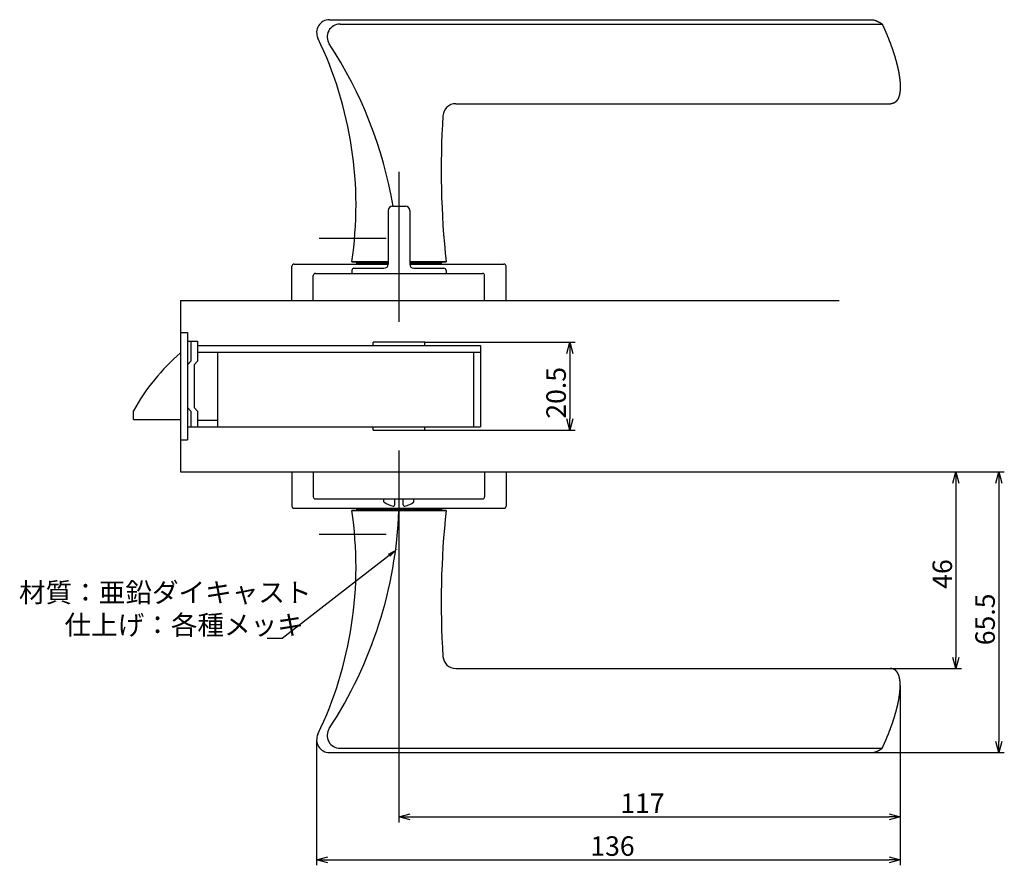
# Model space of a CAD drawing. Extents: x 547 to 1145, y -2287 to -1876.
# Drawn here: x 916 to 1145, y -2074 to -1876 of the extents above; entities that cross this region are included whole.
import ezdxf

# ---------------------------------------------------------------- set-up
doc = ezdxf.new("R2010")
doc.units = 0
doc.header["$LTSCALE"] = 0.5
doc.layers.add('01', color=1, linetype='CONTINUOUS')
doc.styles.get("Standard").update_dxf_attribs({"font": 'romans.shx', "bigfont": 'extfont.shx'})

msp = doc.modelspace()

# ---------------------------------------------------------------- linework, layer by layer
at = {"layer": '01'}
for p, q in [((987.97, -1876.22), (1114.47, -1876.22)), ((990.43, -1877.24), (1116.98, -1877.24)), ((1017.45, -1895.83), (1118.92, -1895.83)), ((1004.19, -1911.74), (1004.19, -1946.74)), ((1001.69, -1920.74), (1001.69, -1933.24)), ((1002.69, -1919.74), (1005.69, -1919.74)), ((1006.69, -1920.74), (1006.69, -1933.24)), ((985.55, -1927.24), (1001.17, -1927.24)), ((993.19, -1932.74), (1001.69, -1932.74)), ((1001.69, -1932.74), (993.19, -1932.74)), ((1015.19, -1932.74), (1006.69, -1932.74)), ((1006.69, -1932.74), (1015.19, -1932.74)), ((1014.19, -1932.94), (1014.19, -1932.74)), ((979.19, -1941.74), (979.19, -1933.74)), ((979.69, -1933.24), (1001.69, -1933.24)), ((993.19, -1934.74), (993.19, -1935.44)), ((993.69, -1934.24), (1000.69, -1934.24)), ((994.19, -1932.94), (1001.69, -1932.94)), ((1006.69, -1932.94), (1014.19, -1932.94)), ((1006.69, -1933.24), (1028.69, -1933.24)), ((1007.69, -1934.24), (1014.69, -1934.24)), ((1015.19, -1934.74), (1015.19, -1935.44)), ((1029.19, -1941.74), (1029.19, -1933.74)), ((984.19, -1941.74), (984.19, -1935.94)), ((984.69, -1935.44), (1023.69, -1935.44)), ((1024.19, -1941.74), (1024.19, -1935.94)), ((953.19, -1941.74), (953.19, -1981.74)), ((953.19, -1941.74), (1106.94, -1941.74)), ((979.19, -1941.74), (1029.19, -1941.74)), ((953.19, -1949.24), (954.79, -1949.24)), ((954.79, -1949.24), (954.79, -1956.74)), ((954.79, -1951.24), (957.19, -1951.24)), ((955.59, -1951.24), (955.59, -1955.94)), ((957.19, -1951.24), (957.19, -1955.94)), ((957.19, -1952.24), (1023.19, -1952.24)), ((1010.19, -1951.49), (1045.35, -1951.49)), ((1023.19, -1952.24), (1023.19, -1971.24)), ((957.19, -1953.84), (1023.19, -1953.84)), ((961.79, -1953.84), (961.79, -1971.24)), ((1021.59, -1953.84), (1021.59, -1971.24)), ((1044.05, -1954.09), (1044.05, -1969.39)), ((954.79, -1956.74), (955.59, -1955.94)), ((954.79, -1956.74), (954.79, -1966.74)), ((956.39, -1956.74), (957.19, -1955.94)), ((956.39, -1956.74), (956.39, -1966.74)), ((954.79, -1966.74), (955.59, -1967.54)), ((954.79, -1966.74), (954.79, -1974.24)), ((956.39, -1966.74), (957.19, -1967.54)), ((942.19, -1969.49), (942.19, -1967.49)), ((942.19, -1969.49), (953.19, -1969.49)), ((955.59, -1967.54), (955.59, -1971.24)), ((957.19, -1967.54), (957.19, -1971.24)), ((957.19, -1969.64), (961.79, -1969.64)), ((954.79, -1971.24), (1023.19, -1971.24)), ((953.19, -1974.24), (954.79, -1974.24)), ((1010.19, -1971.99), (1045.35, -1971.99)), ((1004.19, -1976.74), (1004.19, -2003.24)), ((953.19, -1981.74), (1106.94, -1981.74)), ((979.19, -1981.74), (979.19, -1989.74)), ((979.19, -1981.74), (1029.19, -1981.74)), ((984.19, -1981.74), (984.19, -1987.54)), ((1024.19, -1981.74), (1024.19, -1987.54)), ((1029.19, -1981.74), (1029.19, -1989.74)), ((1106.94, -1981.74), (1145.49, -1981.74)), ((1106.94, -1981.74), (1135.49, -1981.74)), ((1134.19, -1984.34), (1134.19, -2025.04)), ((1144.19, -1984.34), (1144.19, -2044.65)), ((984.69, -1988.04), (1023.69, -1988.04)), ((1000.69, -1988.76), (1000.69, -1988.04)), ((1003.19, -1989.44), (1003.19, -1988.04)), ((1005.19, -1989.44), (1005.19, -1988.04)), ((1007.69, -1988.76), (1007.69, -1988.04)), ((979.69, -1990.24), (1028.69, -1990.24)), ((1015.19, -1990.74), (993.19, -1990.74)), ((993.19, -1990.74), (1015.19, -1990.74)), ((994.19, -1990.54), (1014.19, -1990.54)), ((1014.19, -1990.54), (1014.19, -1990.74)), ((985.55, -1996.24), (1001.17, -1996.24)), ((1001.88, -2001.23), (976.94, -2020.65)), ((1004.19, -2001.53), (1004.19, -2063.55)), ((976.94, -2020.65), (973.43, -2020.65)), ((1017.45, -2027.64), (1118.92, -2027.64)), ((1118.92, -2027.64), (1135.49, -2027.64)), ((1121.19, -2031.6), (1121.19, -2073.55)), ((1121.19, -2031.6), (1121.19, -2063.55)), ((984.97, -2044.25), (984.97, -2073.55)), ((987.97, -2047.25), (1114.47, -2047.25)), ((990.43, -2046.24), (1116.98, -2046.24)), ((1114.47, -2047.25), (1145.49, -2047.25)), ((1006.79, -2062.25), (1118.59, -2062.25)), ((987.57, -2072.25), (1118.59, -2072.25))]:
    msp.add_line(p, q, dxfattribs=at)
at = {"layer": '01', "linetype": 'BYBLOCK'}
for p, q in [((1010.19, -1951.49), (998.19, -1951.49)), ((998.19, -1952.24), (998.19, -1951.49)), ((1010.19, -1952.24), (1010.19, -1951.49)), ((1043.35, -1954.09), (1044.05, -1951.49)), ((1044.05, -1951.49), (1044.75, -1954.09)), ((1044.05, -1951.49), (1044.05, -1954.09)), ((1044.05, -1971.99), (1043.35, -1969.39)), ((1044.75, -1969.39), (1044.05, -1971.99)), ((1044.05, -1971.99), (1044.05, -1969.39)), ((998.19, -1971.99), (998.19, -1971.24)), ((1010.19, -1971.99), (1010.19, -1971.24)), ((998.19, -1971.99), (1010.19, -1971.99)), ((1133.49, -1984.34), (1134.19, -1981.74)), ((1134.19, -1981.74), (1134.88, -1984.34)), ((1134.19, -1981.74), (1134.19, -1984.34)), ((1143.49, -1984.34), (1144.19, -1981.74)), ((1144.19, -1981.74), (1144.88, -1984.34)), ((1144.19, -1981.74), (1144.19, -1984.34)), ((1134.19, -2027.64), (1133.49, -2025.04)), ((1134.88, -2025.04), (1134.19, -2027.64)), ((1134.19, -2027.64), (1134.19, -2025.04)), ((1144.19, -2047.25), (1143.49, -2044.65)), ((1144.88, -2044.65), (1144.19, -2047.25)), ((1144.19, -2047.25), (1144.19, -2044.65)), ((1004.19, -2062.25), (1006.79, -2061.55)), ((1118.59, -2061.55), (1121.19, -2062.25)), ((1006.79, -2062.95), (1004.19, -2062.25)), ((1004.19, -2062.25), (1006.79, -2062.25)), ((1121.19, -2062.25), (1118.59, -2062.95)), ((1121.19, -2062.25), (1118.59, -2062.25)), ((984.97, -2072.25), (987.57, -2071.55)), ((987.57, -2072.95), (984.97, -2072.25)), ((984.97, -2072.25), (987.57, -2072.25)), ((1118.59, -2071.55), (1121.19, -2072.25)), ((1121.19, -2072.25), (1118.59, -2072.95)), ((1121.19, -2072.25), (1118.59, -2072.25))]:
    msp.add_line(p, q, dxfattribs=at)
at = {"layer": '01'}
for points in [[(1114.45, -1876.22, 0), (1114.46, -1876.22, 0), (1114.48, -1876.22, 0), (1114.5, -1876.22, 0), (1114.51, -1876.22, 0), (1114.53, -1876.23, 0), (1114.55, -1876.23, 0), (1114.57, -1876.23, 0), (1114.58, -1876.23, 0), (1114.6, -1876.23, 0), (1114.62, -1876.23, 0), (1114.64, -1876.23, 0), (1114.65, -1876.23, 0), (1114.67, -1876.24, 0), (1114.69, -1876.24, 0), (1114.71, -1876.24, 0), (1114.73, -1876.24, 0), (1114.74, -1876.24, 0), (1114.76, -1876.25, 0), (1114.78, -1876.25, 0), (1114.8, -1876.25, 0), (1114.82, -1876.25, 0), (1114.84, -1876.26, 0), (1114.85, -1876.26, 0), (1114.87, -1876.26, 0), (1114.89, -1876.27, 0), (1114.91, -1876.27, 0), (1114.93, -1876.27, 0), (1114.95, -1876.28, 0), (1114.96, -1876.28, 0), (1114.98, -1876.28, 0), (1115, -1876.29, 0), (1115.02, -1876.29, 0), (1115.04, -1876.3, 0), (1115.06, -1876.3, 0), (1115.08, -1876.3, 0), (1115.1, -1876.31, 0), (1115.11, -1876.31, 0), (1115.13, -1876.32, 0), (1115.15, -1876.32, 0), (1115.17, -1876.33, 0), (1115.19, -1876.33, 0), (1115.21, -1876.34, 0), (1115.23, -1876.34, 0), (1115.25, -1876.35, 0), (1115.27, -1876.36, 0), (1115.29, -1876.36, 0), (1115.31, -1876.37, 0), (1115.33, -1876.37, 0), (1115.34, -1876.38, 0), (1115.36, -1876.39, 0), (1115.38, -1876.39, 0), (1115.4, -1876.4, 0), (1115.42, -1876.41, 0), (1115.44, -1876.41, 0), (1115.46, -1876.42, 0), (1115.48, -1876.43, 0), (1115.5, -1876.44, 0), (1115.52, -1876.44, 0), (1115.54, -1876.45, 0), (1115.56, -1876.46, 0), (1115.58, -1876.47, 0), (1115.6, -1876.47, 0), (1115.62, -1876.48, 0), (1115.64, -1876.49, 0), (1115.66, -1876.5, 0), (1115.68, -1876.51, 0), (1115.7, -1876.51, 0), (1115.72, -1876.52, 0), (1115.74, -1876.53, 0), (1115.76, -1876.54, 0), (1115.78, -1876.55, 0), (1115.8, -1876.56, 0), (1115.82, -1876.57, 0), (1115.84, -1876.58, 0), (1115.86, -1876.59, 0), (1115.89, -1876.6, 0), (1115.91, -1876.61, 0), (1115.93, -1876.62, 0), (1115.95, -1876.63, 0), (1115.97, -1876.64, 0), (1115.99, -1876.65, 0), (1116.01, -1876.66, 0), (1116.03, -1876.67, 0), (1116.05, -1876.68, 0), (1116.07, -1876.69, 0), (1116.09, -1876.7, 0), (1116.11, -1876.71, 0), (1116.13, -1876.72, 0), (1116.16, -1876.73, 0), (1116.18, -1876.74, 0), (1116.2, -1876.75, 0), (1116.22, -1876.77, 0), (1116.24, -1876.78, 0), (1116.26, -1876.79, 0), (1116.28, -1876.8, 0), (1116.3, -1876.81, 0), (1116.33, -1876.82, 0), (1116.35, -1876.84, 0), (1116.37, -1876.85, 0), (1116.39, -1876.86, 0), (1116.41, -1876.87, 0), (1116.43, -1876.89, 0), (1116.45, -1876.9, 0), (1116.48, -1876.91, 0), (1116.5, -1876.92, 0), (1116.52, -1876.94, 0), (1116.54, -1876.95, 0), (1116.56, -1876.96, 0), (1116.58, -1876.98, 0), (1116.61, -1876.99, 0), (1116.63, -1877, 0), (1116.65, -1877.02, 0), (1116.67, -1877.03, 0), (1116.69, -1877.05, 0), (1116.71, -1877.06, 0), (1116.74, -1877.07, 0), (1116.76, -1877.09, 0), (1116.78, -1877.1, 0), (1116.8, -1877.12, 0), (1116.82, -1877.13, 0), (1116.85, -1877.15, 0), (1116.87, -1877.16, 0), (1116.89, -1877.18, 0), (1116.91, -1877.19, 0), (1116.93, -1877.21, 0), (1116.96, -1877.22, 0), (1116.98, -1877.24, 0)], [(1116.98, -1877.24, 0), (1117.02, -1877.32, 0), (1117.06, -1877.4, 0), (1117.09, -1877.48, 0), (1117.13, -1877.56, 0), (1117.17, -1877.65, 0), (1117.21, -1877.73, 0), (1117.25, -1877.81, 0), (1117.28, -1877.89, 0), (1117.32, -1877.97, 0), (1117.36, -1878.06, 0), (1117.39, -1878.14, 0), (1117.43, -1878.22, 0), (1117.47, -1878.3, 0), (1117.51, -1878.39, 0), (1117.54, -1878.47, 0), (1117.58, -1878.55, 0), (1117.62, -1878.63, 0), (1117.65, -1878.72, 0), (1117.69, -1878.8, 0), (1117.72, -1878.88, 0), (1117.76, -1878.97, 0), (1117.8, -1879.05, 0), (1117.83, -1879.13, 0), (1117.87, -1879.21, 0), (1117.9, -1879.3, 0), (1117.94, -1879.38, 0), (1117.97, -1879.46, 0), (1118.01, -1879.55, 0), (1118.04, -1879.63, 0), (1118.08, -1879.71, 0), (1118.11, -1879.8, 0), (1118.15, -1879.88, 0), (1118.18, -1879.96, 0), (1118.22, -1880.04, 0), (1118.25, -1880.13, 0), (1118.28, -1880.21, 0), (1118.32, -1880.29, 0), (1118.35, -1880.38, 0), (1118.38, -1880.46, 0), (1118.42, -1880.54, 0), (1118.45, -1880.63, 0), (1118.48, -1880.71, 0), (1118.52, -1880.79, 0), (1118.55, -1880.88, 0), (1118.58, -1880.96, 0), (1118.62, -1881.04, 0), (1118.65, -1881.13, 0), (1118.68, -1881.21, 0), (1118.71, -1881.29, 0), (1118.74, -1881.38, 0), (1118.78, -1881.46, 0), (1118.81, -1881.54, 0), (1118.84, -1881.62, 0), (1118.87, -1881.71, 0), (1118.9, -1881.79, 0), (1118.93, -1881.87, 0), (1118.96, -1881.96, 0), (1118.99, -1882.04, 0), (1119.02, -1882.12, 0), (1119.05, -1882.21, 0), (1119.08, -1882.29, 0), (1119.11, -1882.37, 0), (1119.14, -1882.46, 0), (1119.17, -1882.54, 0), (1119.2, -1882.62, 0), (1119.23, -1882.7, 0), (1119.26, -1882.79, 0), (1119.29, -1882.87, 0), (1119.32, -1882.95, 0), (1119.35, -1883.03, 0), (1119.38, -1883.12, 0), (1119.4, -1883.2, 0), (1119.43, -1883.28, 0), (1119.46, -1883.36, 0), (1119.49, -1883.45, 0), (1119.52, -1883.53, 0), (1119.54, -1883.61, 0), (1119.57, -1883.69, 0), (1119.6, -1883.78, 0), (1119.62, -1883.86, 0), (1119.65, -1883.94, 0), (1119.68, -1884.02, 0), (1119.7, -1884.1, 0), (1119.73, -1884.19, 0), (1119.75, -1884.27, 0), (1119.78, -1884.35, 0), (1119.81, -1884.43, 0), (1119.83, -1884.51, 0), (1119.86, -1884.59, 0), (1119.88, -1884.68, 0), (1119.91, -1884.76, 0), (1119.93, -1884.84, 0), (1119.95, -1884.92, 0), (1119.98, -1885, 0), (1120, -1885.08, 0), (1120.03, -1885.16, 0), (1120.05, -1885.24, 0), (1120.07, -1885.32, 0), (1120.1, -1885.4, 0), (1120.12, -1885.49, 0), (1120.14, -1885.57, 0), (1120.16, -1885.65, 0), (1120.19, -1885.73, 0), (1120.21, -1885.8, 0), (1120.23, -1885.88, 0), (1120.25, -1885.96, 0), (1120.27, -1886.04, 0), (1120.29, -1886.12, 0), (1120.31, -1886.2, 0), (1120.33, -1886.28, 0), (1120.36, -1886.36, 0), (1120.38, -1886.44, 0), (1120.4, -1886.51, 0), (1120.41, -1886.59, 0), (1120.43, -1886.67, 0), (1120.45, -1886.75, 0), (1120.47, -1886.82, 0), (1120.49, -1886.9, 0), (1120.51, -1886.98, 0), (1120.53, -1887.05, 0), (1120.55, -1887.13, 0), (1120.56, -1887.21, 0), (1120.58, -1887.28, 0), (1120.6, -1887.36, 0), (1120.62, -1887.43, 0), (1120.63, -1887.51, 0), (1120.65, -1887.58, 0), (1120.67, -1887.66, 0), (1120.68, -1887.73, 0), (1120.7, -1887.81, 0), (1120.71, -1887.88, 0), (1120.73, -1887.96, 0), (1120.74, -1888.03, 0), (1120.76, -1888.11, 0), (1120.77, -1888.18, 0), (1120.79, -1888.25, 0), (1120.8, -1888.33, 0), (1120.82, -1888.4, 0), (1120.83, -1888.47, 0), (1120.84, -1888.54, 0), (1120.86, -1888.61, 0), (1120.87, -1888.69, 0), (1120.88, -1888.76, 0), (1120.89, -1888.83, 0), (1120.91, -1888.9, 0), (1120.92, -1888.97, 0), (1120.93, -1889.04, 0), (1120.94, -1889.11, 0), (1120.95, -1889.18, 0), (1120.96, -1889.25, 0), (1120.97, -1889.32, 0), (1120.98, -1889.39, 0), (1120.99, -1889.46, 0), (1121, -1889.53, 0), (1121.01, -1889.6, 0), (1121.02, -1889.67, 0), (1121.03, -1889.73, 0), (1121.04, -1889.8, 0), (1121.05, -1889.87, 0), (1121.06, -1889.94, 0), (1121.07, -1890, 0), (1121.07, -1890.07, 0), (1121.08, -1890.14, 0), (1121.09, -1890.2, 0), (1121.1, -1890.27, 0), (1121.1, -1890.33, 0), (1121.11, -1890.4, 0), (1121.12, -1890.46, 0), (1121.12, -1890.53, 0), (1121.13, -1890.59, 0), (1121.13, -1890.66, 0), (1121.14, -1890.72, 0), (1121.14, -1890.79, 0), (1121.15, -1890.85, 0), (1121.15, -1890.91, 0), (1121.16, -1890.97, 0), (1121.16, -1891.04, 0), (1121.16, -1891.1, 0), (1121.17, -1891.16, 0), (1121.17, -1891.22, 0), (1121.17, -1891.28, 0), (1121.18, -1891.34, 0), (1121.18, -1891.41, 0), (1121.18, -1891.47, 0), (1121.18, -1891.53, 0), (1121.18, -1891.59, 0), (1121.19, -1891.64, 0), (1121.19, -1891.7, 0), (1121.19, -1891.76, 0), (1121.19, -1891.82, 0), (1121.19, -1891.88, 0)], [(1121.19, -1891.88, 0), (1121.19, -1891.92, 0), (1121.19, -1891.96, 0), (1121.19, -1892, 0), (1121.19, -1892.04, 0), (1121.19, -1892.08, 0), (1121.19, -1892.12, 0), (1121.18, -1892.16, 0), (1121.18, -1892.2, 0), (1121.18, -1892.24, 0), (1121.18, -1892.28, 0), (1121.18, -1892.32, 0), (1121.18, -1892.36, 0), (1121.18, -1892.4, 0), (1121.17, -1892.44, 0), (1121.17, -1892.47, 0), (1121.17, -1892.51, 0), (1121.17, -1892.55, 0), (1121.17, -1892.59, 0), (1121.16, -1892.62, 0), (1121.16, -1892.66, 0), (1121.16, -1892.7, 0), (1121.15, -1892.73, 0), (1121.15, -1892.77, 0), (1121.15, -1892.81, 0), (1121.14, -1892.84, 0), (1121.14, -1892.88, 0), (1121.14, -1892.91, 0), (1121.13, -1892.95, 0), (1121.13, -1892.99, 0), (1121.13, -1893.02, 0), (1121.12, -1893.05, 0), (1121.12, -1893.09, 0), (1121.11, -1893.12, 0), (1121.11, -1893.16, 0), (1121.1, -1893.19, 0), (1121.1, -1893.23, 0), (1121.09, -1893.26, 0), (1121.09, -1893.29, 0), (1121.08, -1893.33, 0), (1121.08, -1893.36, 0), (1121.07, -1893.39, 0), (1121.07, -1893.42, 0), (1121.06, -1893.46, 0), (1121.06, -1893.49, 0), (1121.05, -1893.52, 0), (1121.04, -1893.55, 0), (1121.04, -1893.58, 0), (1121.03, -1893.61, 0), (1121.02, -1893.64, 0), (1121.02, -1893.68, 0), (1121.01, -1893.71, 0), (1121, -1893.74, 0), (1121, -1893.77, 0), (1120.99, -1893.8, 0), (1120.98, -1893.83, 0), (1120.98, -1893.86, 0), (1120.97, -1893.88, 0), (1120.96, -1893.91, 0), (1120.95, -1893.94, 0), (1120.94, -1893.97, 0), (1120.94, -1894, 0), (1120.93, -1894.03, 0), (1120.92, -1894.06, 0), (1120.91, -1894.08, 0), (1120.9, -1894.11, 0), (1120.89, -1894.14, 0), (1120.89, -1894.16, 0), (1120.88, -1894.19, 0), (1120.87, -1894.22, 0), (1120.86, -1894.24, 0), (1120.85, -1894.27, 0), (1120.84, -1894.3, 0), (1120.83, -1894.32, 0), (1120.82, -1894.35, 0), (1120.81, -1894.37, 0), (1120.8, -1894.4, 0), (1120.79, -1894.42, 0), (1120.78, -1894.45, 0), (1120.77, -1894.47, 0), (1120.76, -1894.5, 0), (1120.75, -1894.52, 0), (1120.74, -1894.55, 0), (1120.73, -1894.57, 0), (1120.72, -1894.59, 0), (1120.71, -1894.62, 0), (1120.69, -1894.64, 0), (1120.68, -1894.66, 0), (1120.67, -1894.68, 0), (1120.66, -1894.71, 0), (1120.65, -1894.73, 0), (1120.64, -1894.75, 0), (1120.62, -1894.77, 0), (1120.61, -1894.79, 0), (1120.6, -1894.81, 0), (1120.59, -1894.84, 0), (1120.58, -1894.86, 0), (1120.56, -1894.88, 0), (1120.55, -1894.9, 0), (1120.54, -1894.92, 0), (1120.52, -1894.94, 0), (1120.51, -1894.96, 0), (1120.5, -1894.98, 0), (1120.49, -1895, 0), (1120.47, -1895.02, 0), (1120.46, -1895.03, 0), (1120.45, -1895.05, 0), (1120.43, -1895.07, 0), (1120.42, -1895.09, 0), (1120.4, -1895.11, 0), (1120.39, -1895.13, 0), (1120.38, -1895.14, 0), (1120.36, -1895.16, 0), (1120.35, -1895.18, 0), (1120.33, -1895.19, 0), (1120.32, -1895.21, 0), (1120.3, -1895.23, 0), (1120.29, -1895.24, 0), (1120.27, -1895.26, 0), (1120.26, -1895.28, 0), (1120.24, -1895.29, 0), (1120.23, -1895.31, 0), (1120.21, -1895.32, 0), (1120.2, -1895.34, 0), (1120.18, -1895.35, 0), (1120.17, -1895.37, 0), (1120.15, -1895.38, 0), (1120.13, -1895.39, 0), (1120.12, -1895.41, 0), (1120.1, -1895.42, 0), (1120.08, -1895.44, 0), (1120.07, -1895.45, 0), (1120.05, -1895.46, 0), (1120.03, -1895.47, 0), (1120.02, -1895.49, 0), (1120, -1895.5, 0), (1119.98, -1895.51, 0), (1119.97, -1895.52, 0), (1119.95, -1895.53, 0), (1119.93, -1895.55, 0), (1119.92, -1895.56, 0), (1119.9, -1895.57, 0), (1119.88, -1895.58, 0), (1119.86, -1895.59, 0), (1119.84, -1895.6, 0), (1119.83, -1895.61, 0), (1119.81, -1895.62, 0), (1119.79, -1895.63, 0), (1119.77, -1895.64, 0), (1119.75, -1895.65, 0), (1119.74, -1895.66, 0), (1119.72, -1895.66, 0), (1119.7, -1895.67, 0), (1119.68, -1895.68, 0), (1119.66, -1895.69, 0), (1119.64, -1895.7, 0), (1119.62, -1895.7, 0), (1119.6, -1895.71, 0), (1119.59, -1895.72, 0), (1119.57, -1895.73, 0), (1119.55, -1895.73, 0), (1119.53, -1895.74, 0), (1119.51, -1895.75, 0), (1119.49, -1895.75, 0), (1119.47, -1895.76, 0), (1119.45, -1895.76, 0), (1119.43, -1895.77, 0), (1119.41, -1895.77, 0), (1119.39, -1895.78, 0), (1119.37, -1895.78, 0), (1119.35, -1895.79, 0), (1119.33, -1895.79, 0), (1119.31, -1895.8, 0), (1119.29, -1895.8, 0), (1119.27, -1895.8, 0), (1119.25, -1895.81, 0), (1119.23, -1895.81, 0), (1119.2, -1895.81, 0), (1119.18, -1895.82, 0), (1119.16, -1895.82, 0), (1119.14, -1895.82, 0), (1119.12, -1895.82, 0), (1119.1, -1895.83, 0), (1119.08, -1895.83, 0), (1119.06, -1895.83, 0), (1119.03, -1895.83, 0), (1119.01, -1895.83, 0), (1118.99, -1895.83, 0), (1118.97, -1895.83, 0), (1118.95, -1895.83, 0), (1118.93, -1895.83, 0), (1118.9, -1895.83, 0)], [(1121.19, -2031.6, 0), (1121.19, -2031.55, 0), (1121.19, -2031.51, 0), (1121.19, -2031.47, 0), (1121.19, -2031.43, 0), (1121.19, -2031.39, 0), (1121.19, -2031.35, 0), (1121.18, -2031.31, 0), (1121.18, -2031.27, 0), (1121.18, -2031.23, 0), (1121.18, -2031.19, 0), (1121.18, -2031.15, 0), (1121.18, -2031.12, 0), (1121.18, -2031.08, 0), (1121.17, -2031.04, 0), (1121.17, -2031, 0), (1121.17, -2030.96, 0), (1121.17, -2030.93, 0), (1121.17, -2030.89, 0), (1121.16, -2030.85, 0), (1121.16, -2030.81, 0), (1121.16, -2030.78, 0), (1121.15, -2030.74, 0), (1121.15, -2030.7, 0), (1121.15, -2030.67, 0), (1121.14, -2030.63, 0), (1121.14, -2030.6, 0), (1121.14, -2030.56, 0), (1121.13, -2030.52, 0), (1121.13, -2030.49, 0), (1121.13, -2030.45, 0), (1121.12, -2030.42, 0), (1121.12, -2030.38, 0), (1121.11, -2030.35, 0), (1121.11, -2030.32, 0), (1121.1, -2030.28, 0), (1121.1, -2030.25, 0), (1121.09, -2030.21, 0), (1121.09, -2030.18, 0), (1121.08, -2030.15, 0), (1121.08, -2030.12, 0), (1121.07, -2030.08, 0), (1121.07, -2030.05, 0), (1121.06, -2030.02, 0), (1121.06, -2029.99, 0), (1121.05, -2029.95, 0), (1121.04, -2029.92, 0), (1121.04, -2029.89, 0), (1121.03, -2029.86, 0), (1121.02, -2029.83, 0), (1121.02, -2029.8, 0), (1121.01, -2029.77, 0), (1121, -2029.74, 0), (1121, -2029.71, 0), (1120.99, -2029.68, 0), (1120.98, -2029.65, 0), (1120.98, -2029.62, 0), (1120.97, -2029.59, 0), (1120.96, -2029.56, 0), (1120.95, -2029.53, 0), (1120.94, -2029.5, 0), (1120.94, -2029.47, 0), (1120.93, -2029.45, 0), (1120.92, -2029.42, 0), (1120.91, -2029.39, 0), (1120.9, -2029.36, 0), (1120.89, -2029.34, 0), (1120.89, -2029.31, 0), (1120.88, -2029.28, 0), (1120.87, -2029.26, 0), (1120.86, -2029.23, 0), (1120.85, -2029.2, 0), (1120.84, -2029.18, 0), (1120.83, -2029.15, 0), (1120.82, -2029.13, 0), (1120.81, -2029.1, 0), (1120.8, -2029.07, 0), (1120.79, -2029.05, 0), (1120.78, -2029.03, 0), (1120.77, -2029, 0), (1120.76, -2028.98, 0), (1120.75, -2028.95, 0), (1120.74, -2028.93, 0), (1120.73, -2028.9, 0), (1120.72, -2028.88, 0), (1120.71, -2028.86, 0), (1120.69, -2028.84, 0), (1120.68, -2028.81, 0), (1120.67, -2028.79, 0), (1120.66, -2028.77, 0), (1120.65, -2028.75, 0), (1120.64, -2028.72, 0), (1120.62, -2028.7, 0), (1120.61, -2028.68, 0), (1120.6, -2028.66, 0), (1120.59, -2028.64, 0), (1120.58, -2028.62, 0), (1120.56, -2028.6, 0), (1120.55, -2028.58, 0), (1120.54, -2028.56, 0), (1120.52, -2028.54, 0), (1120.51, -2028.52, 0), (1120.5, -2028.5, 0), (1120.49, -2028.48, 0), (1120.47, -2028.46, 0), (1120.46, -2028.44, 0), (1120.45, -2028.42, 0), (1120.43, -2028.4, 0), (1120.42, -2028.38, 0), (1120.4, -2028.37, 0), (1120.39, -2028.35, 0), (1120.38, -2028.33, 0), (1120.36, -2028.31, 0), (1120.35, -2028.3, 0), (1120.33, -2028.28, 0), (1120.32, -2028.26, 0), (1120.3, -2028.25, 0), (1120.29, -2028.23, 0), (1120.27, -2028.21, 0), (1120.26, -2028.2, 0), (1120.24, -2028.18, 0), (1120.23, -2028.17, 0), (1120.21, -2028.15, 0), (1120.2, -2028.14, 0), (1120.18, -2028.12, 0), (1120.17, -2028.11, 0), (1120.15, -2028.09, 0), (1120.13, -2028.08, 0), (1120.12, -2028.07, 0), (1120.1, -2028.05, 0), (1120.08, -2028.04, 0), (1120.07, -2028.03, 0), (1120.05, -2028.01, 0), (1120.03, -2028, 0), (1120.02, -2027.99, 0), (1120, -2027.98, 0), (1119.98, -2027.96, 0), (1119.97, -2027.95, 0), (1119.95, -2027.94, 0), (1119.93, -2027.93, 0), (1119.92, -2027.92, 0), (1119.9, -2027.91, 0), (1119.88, -2027.9, 0), (1119.86, -2027.88, 0), (1119.84, -2027.87, 0), (1119.83, -2027.86, 0), (1119.81, -2027.85, 0), (1119.79, -2027.85, 0), (1119.77, -2027.84, 0), (1119.75, -2027.83, 0), (1119.74, -2027.82, 0), (1119.72, -2027.81, 0), (1119.7, -2027.8, 0), (1119.68, -2027.79, 0), (1119.66, -2027.78, 0), (1119.64, -2027.78, 0), (1119.62, -2027.77, 0), (1119.6, -2027.76, 0), (1119.59, -2027.75, 0), (1119.57, -2027.75, 0), (1119.55, -2027.74, 0), (1119.53, -2027.73, 0), (1119.51, -2027.73, 0), (1119.49, -2027.72, 0), (1119.47, -2027.72, 0), (1119.45, -2027.71, 0), (1119.43, -2027.71, 0), (1119.41, -2027.7, 0), (1119.39, -2027.69, 0), (1119.37, -2027.69, 0), (1119.35, -2027.69, 0), (1119.33, -2027.68, 0), (1119.31, -2027.68, 0), (1119.29, -2027.67, 0), (1119.27, -2027.67, 0), (1119.25, -2027.67, 0), (1119.23, -2027.66, 0), (1119.2, -2027.66, 0), (1119.18, -2027.66, 0), (1119.16, -2027.65, 0), (1119.14, -2027.65, 0), (1119.12, -2027.65, 0), (1119.1, -2027.65, 0), (1119.08, -2027.65, 0), (1119.06, -2027.64, 0), (1119.03, -2027.64, 0), (1119.01, -2027.64, 0), (1118.99, -2027.64, 0), (1118.97, -2027.64, 0), (1118.95, -2027.64, 0), (1118.93, -2027.64, 0), (1118.9, -2027.64, 0)], [(1116.98, -2046.24, 0), (1117.02, -2046.16, 0), (1117.06, -2046.07, 0), (1117.09, -2045.99, 0), (1117.13, -2045.91, 0), (1117.17, -2045.83, 0), (1117.21, -2045.75, 0), (1117.25, -2045.66, 0), (1117.28, -2045.58, 0), (1117.32, -2045.5, 0), (1117.36, -2045.42, 0), (1117.39, -2045.33, 0), (1117.43, -2045.25, 0), (1117.47, -2045.17, 0), (1117.51, -2045.09, 0), (1117.54, -2045, 0), (1117.58, -2044.92, 0), (1117.62, -2044.84, 0), (1117.65, -2044.76, 0), (1117.69, -2044.67, 0), (1117.72, -2044.59, 0), (1117.76, -2044.51, 0), (1117.8, -2044.43, 0), (1117.83, -2044.34, 0), (1117.87, -2044.26, 0), (1117.9, -2044.18, 0), (1117.94, -2044.09, 0), (1117.97, -2044.01, 0), (1118.01, -2043.93, 0), (1118.04, -2043.84, 0), (1118.08, -2043.76, 0), (1118.11, -2043.68, 0), (1118.15, -2043.6, 0), (1118.18, -2043.51, 0), (1118.22, -2043.43, 0), (1118.25, -2043.35, 0), (1118.28, -2043.26, 0), (1118.32, -2043.18, 0), (1118.35, -2043.1, 0), (1118.38, -2043.01, 0), (1118.42, -2042.93, 0), (1118.45, -2042.85, 0), (1118.48, -2042.76, 0), (1118.52, -2042.68, 0), (1118.55, -2042.6, 0), (1118.58, -2042.51, 0), (1118.62, -2042.43, 0), (1118.65, -2042.35, 0), (1118.68, -2042.26, 0), (1118.71, -2042.18, 0), (1118.74, -2042.1, 0), (1118.78, -2042.02, 0), (1118.81, -2041.93, 0), (1118.84, -2041.85, 0), (1118.87, -2041.77, 0), (1118.9, -2041.68, 0), (1118.93, -2041.6, 0), (1118.96, -2041.52, 0), (1118.99, -2041.43, 0), (1119.02, -2041.35, 0), (1119.05, -2041.27, 0), (1119.08, -2041.18, 0), (1119.11, -2041.1, 0), (1119.14, -2041.02, 0), (1119.17, -2040.94, 0), (1119.2, -2040.85, 0), (1119.23, -2040.77, 0), (1119.26, -2040.69, 0), (1119.29, -2040.6, 0), (1119.32, -2040.52, 0), (1119.35, -2040.44, 0), (1119.38, -2040.36, 0), (1119.4, -2040.27, 0), (1119.43, -2040.19, 0), (1119.46, -2040.11, 0), (1119.49, -2040.03, 0), (1119.52, -2039.94, 0), (1119.54, -2039.86, 0), (1119.57, -2039.78, 0), (1119.6, -2039.7, 0), (1119.62, -2039.62, 0), (1119.65, -2039.53, 0), (1119.68, -2039.45, 0), (1119.7, -2039.37, 0), (1119.73, -2039.29, 0), (1119.75, -2039.21, 0), (1119.78, -2039.12, 0), (1119.81, -2039.04, 0), (1119.83, -2038.96, 0), (1119.86, -2038.88, 0), (1119.88, -2038.8, 0), (1119.91, -2038.72, 0), (1119.93, -2038.64, 0), (1119.95, -2038.55, 0), (1119.98, -2038.47, 0), (1120, -2038.39, 0), (1120.03, -2038.31, 0), (1120.05, -2038.23, 0), (1120.07, -2038.15, 0), (1120.1, -2038.07, 0), (1120.12, -2037.99, 0), (1120.14, -2037.91, 0), (1120.16, -2037.83, 0), (1120.19, -2037.75, 0), (1120.21, -2037.67, 0), (1120.23, -2037.59, 0), (1120.25, -2037.51, 0), (1120.27, -2037.43, 0), (1120.29, -2037.35, 0), (1120.31, -2037.27, 0), (1120.33, -2037.2, 0), (1120.36, -2037.12, 0), (1120.38, -2037.04, 0), (1120.4, -2036.96, 0), (1120.41, -2036.88, 0), (1120.43, -2036.81, 0), (1120.45, -2036.73, 0), (1120.47, -2036.65, 0), (1120.49, -2036.57, 0), (1120.51, -2036.5, 0), (1120.53, -2036.42, 0), (1120.55, -2036.34, 0), (1120.56, -2036.27, 0), (1120.58, -2036.19, 0), (1120.6, -2036.12, 0), (1120.62, -2036.04, 0), (1120.63, -2035.96, 0), (1120.65, -2035.89, 0), (1120.67, -2035.81, 0), (1120.68, -2035.74, 0), (1120.7, -2035.66, 0), (1120.71, -2035.59, 0), (1120.73, -2035.52, 0), (1120.74, -2035.44, 0), (1120.76, -2035.37, 0), (1120.77, -2035.3, 0), (1120.79, -2035.22, 0), (1120.8, -2035.15, 0), (1120.82, -2035.08, 0), (1120.83, -2035, 0), (1120.84, -2034.93, 0), (1120.86, -2034.86, 0), (1120.87, -2034.79, 0), (1120.88, -2034.72, 0), (1120.89, -2034.64, 0), (1120.91, -2034.57, 0), (1120.92, -2034.5, 0), (1120.93, -2034.43, 0), (1120.94, -2034.36, 0), (1120.95, -2034.29, 0), (1120.96, -2034.22, 0), (1120.97, -2034.15, 0), (1120.98, -2034.08, 0), (1120.99, -2034.01, 0), (1121, -2033.94, 0), (1121.01, -2033.88, 0), (1121.02, -2033.81, 0), (1121.03, -2033.74, 0), (1121.04, -2033.67, 0), (1121.05, -2033.6, 0), (1121.06, -2033.54, 0), (1121.07, -2033.47, 0), (1121.07, -2033.4, 0), (1121.08, -2033.34, 0), (1121.09, -2033.27, 0), (1121.1, -2033.2, 0), (1121.1, -2033.14, 0), (1121.11, -2033.07, 0), (1121.12, -2033.01, 0), (1121.12, -2032.94, 0), (1121.13, -2032.88, 0), (1121.13, -2032.82, 0), (1121.14, -2032.75, 0), (1121.14, -2032.69, 0), (1121.15, -2032.62, 0), (1121.15, -2032.56, 0), (1121.16, -2032.5, 0), (1121.16, -2032.44, 0), (1121.16, -2032.37, 0), (1121.17, -2032.31, 0), (1121.17, -2032.25, 0), (1121.17, -2032.19, 0), (1121.18, -2032.13, 0), (1121.18, -2032.07, 0), (1121.18, -2032.01, 0), (1121.18, -2031.95, 0), (1121.18, -2031.89, 0), (1121.19, -2031.83, 0), (1121.19, -2031.77, 0), (1121.19, -2031.71, 0), (1121.19, -2031.65, 0), (1121.19, -2031.6, 0)], [(1114.45, -2047.25, 0), (1114.46, -2047.25, 0), (1114.48, -2047.25, 0), (1114.5, -2047.25, 0), (1114.51, -2047.25, 0), (1114.53, -2047.25, 0), (1114.55, -2047.25, 0), (1114.57, -2047.25, 0), (1114.58, -2047.25, 0), (1114.6, -2047.24, 0), (1114.62, -2047.24, 0), (1114.64, -2047.24, 0), (1114.65, -2047.24, 0), (1114.67, -2047.24, 0), (1114.69, -2047.24, 0), (1114.71, -2047.24, 0), (1114.73, -2047.23, 0), (1114.74, -2047.23, 0), (1114.76, -2047.23, 0), (1114.78, -2047.23, 0), (1114.8, -2047.22, 0), (1114.82, -2047.22, 0), (1114.84, -2047.22, 0), (1114.85, -2047.22, 0), (1114.87, -2047.21, 0), (1114.89, -2047.21, 0), (1114.91, -2047.21, 0), (1114.93, -2047.2, 0), (1114.95, -2047.2, 0), (1114.96, -2047.19, 0), (1114.98, -2047.19, 0), (1115, -2047.19, 0), (1115.02, -2047.18, 0), (1115.04, -2047.18, 0), (1115.06, -2047.17, 0), (1115.08, -2047.17, 0), (1115.1, -2047.16, 0), (1115.11, -2047.16, 0), (1115.13, -2047.16, 0), (1115.15, -2047.15, 0), (1115.17, -2047.15, 0), (1115.19, -2047.14, 0), (1115.21, -2047.13, 0), (1115.23, -2047.13, 0), (1115.25, -2047.12, 0), (1115.27, -2047.12, 0), (1115.29, -2047.11, 0), (1115.31, -2047.11, 0), (1115.33, -2047.1, 0), (1115.34, -2047.09, 0), (1115.36, -2047.09, 0), (1115.38, -2047.08, 0), (1115.4, -2047.07, 0), (1115.42, -2047.07, 0), (1115.44, -2047.06, 0), (1115.46, -2047.05, 0), (1115.48, -2047.05, 0), (1115.5, -2047.04, 0), (1115.52, -2047.03, 0), (1115.54, -2047.02, 0), (1115.56, -2047.02, 0), (1115.58, -2047.01, 0), (1115.6, -2047, 0), (1115.62, -2046.99, 0), (1115.64, -2046.98, 0), (1115.66, -2046.98, 0), (1115.68, -2046.97, 0), (1115.7, -2046.96, 0), (1115.72, -2046.95, 0), (1115.74, -2046.94, 0), (1115.76, -2046.93, 0), (1115.78, -2046.92, 0), (1115.8, -2046.92, 0), (1115.82, -2046.91, 0), (1115.84, -2046.9, 0), (1115.86, -2046.89, 0), (1115.89, -2046.88, 0), (1115.91, -2046.87, 0), (1115.93, -2046.86, 0), (1115.95, -2046.85, 0), (1115.97, -2046.84, 0), (1115.99, -2046.83, 0), (1116.01, -2046.82, 0), (1116.03, -2046.81, 0), (1116.05, -2046.8, 0), (1116.07, -2046.79, 0), (1116.09, -2046.78, 0), (1116.11, -2046.76, 0), (1116.13, -2046.75, 0), (1116.16, -2046.74, 0), (1116.18, -2046.73, 0), (1116.2, -2046.72, 0), (1116.22, -2046.71, 0), (1116.24, -2046.7, 0), (1116.26, -2046.69, 0), (1116.28, -2046.67, 0), (1116.3, -2046.66, 0), (1116.33, -2046.65, 0), (1116.35, -2046.64, 0), (1116.37, -2046.63, 0), (1116.39, -2046.61, 0), (1116.41, -2046.6, 0), (1116.43, -2046.59, 0), (1116.45, -2046.58, 0), (1116.48, -2046.56, 0), (1116.5, -2046.55, 0), (1116.52, -2046.54, 0), (1116.54, -2046.52, 0), (1116.56, -2046.51, 0), (1116.58, -2046.5, 0), (1116.61, -2046.48, 0), (1116.63, -2046.47, 0), (1116.65, -2046.46, 0), (1116.67, -2046.44, 0), (1116.69, -2046.43, 0), (1116.71, -2046.41, 0), (1116.74, -2046.4, 0), (1116.76, -2046.39, 0), (1116.78, -2046.37, 0), (1116.8, -2046.36, 0), (1116.82, -2046.34, 0), (1116.85, -2046.33, 0), (1116.87, -2046.31, 0), (1116.89, -2046.3, 0), (1116.91, -2046.28, 0), (1116.93, -2046.27, 0), (1116.96, -2046.25, 0), (1116.98, -2046.24, 0)]]:
    msp.add_polyline3d(points, dxfattribs=at)
for centre, radius, start, end in [((987.97, -1879.22), 3, 90, 205.6859), ((990.43, -1880.24), 3, 90, 213.2221), ((904.16, -1919.53), 90, 351.564, 25.6859), ((904.27, -1936.67), 100, 9.7485, 33.2221), ((1017.45, -1898.83), 3, 90, 176.3466), ((1214.05, -1911.39), 200, 176.3466, 186.1278), ((1002.69, -1920.74), 1, 90, 180), ((1005.69, -1920.74), 1, 0, 90), ((979.69, -1933.74), 0.5, 90, 180), ((993.69, -1934.74), 0.5, 90, 180), ((1000.69, -1933.24), 1, 270, 0), ((1007.69, -1933.24), 1, 180, 270), ((1014.69, -1934.74), 0.5, 0, 90), ((1028.69, -1933.74), 0.5, 0, 90), ((984.69, -1935.94), 0.5, 90, 180), ((1023.69, -1935.94), 0.5, 0, 90), ((985.86, -1991.84), 50, 130.7977, 150.855), ((984.69, -1987.54), 0.5, 180, 270), ((1023.69, -1987.54), 0.5, 270, 0), ((979.69, -1989.74), 0.5, 180, 270), ((1004.19, -1983.89), 6, 234.3147, 256.8165), ((1002.89, -1989.44), 0.3, 256.8165, 0), ((1005.49, -1989.44), 0.3, 180, 283.1835), ((1004.19, -1983.89), 6, 283.1835, 305.6853), ((1028.69, -1989.74), 0.5, 270, 0), ((904.16, -2003.94), 90, 334.3141, 8.436), ((904.27, -1986.8), 100, 326.7779, 357.7464), ((1214.05, -2012.09), 200, 173.8722, 183.6534), ((1017.45, -2024.64), 3, 183.6534, 270), ((987.97, -2044.25), 3, 154.3141, 270), ((990.43, -2043.24), 3, 146.7779, 270)]:
    msp.add_arc(centre, radius, start, end, dxfattribs=at)
msp.add_solid([(1001.61, -2000.89), (1003.93, -1999.64), (1002.14, -2001.57)], dxfattribs=at)

# ---------------------------------------------------------------- texts
for s, p in [('20.5', (1043.14, -1969.32)), ('46', (1133.28, -2009.02)), ('65.5', (1143.28, -2022.19))]:
    msp.add_text(s, height=4.55, rotation=90, dxfattribs=at).set_placement(p)
for s, p in [('材質：亜鉛ダイキャスト', (915.49, -2012.15)), ('仕上げ：各種メッキ', (926.11, -2019.74)), ('117', (1055.86, -2061.34)), ('136', (1048.86, -2071.34))]:
    msp.add_text(s, height=4.55, dxfattribs=at).set_placement(p)

doc.saveas('drawing.dxf')
